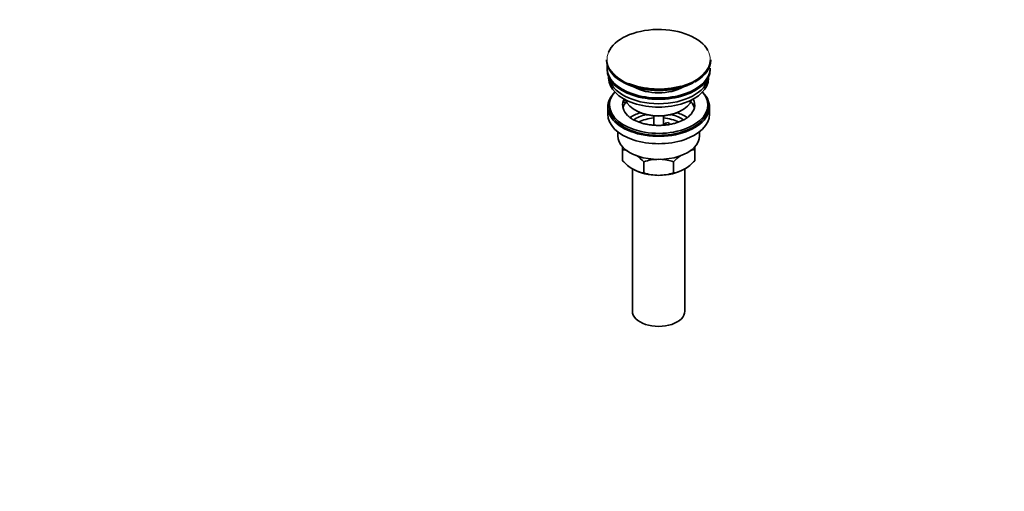
# Model space of a CAD drawing. Units: millimetres. Extents: x 0 to 1478, y 0 to 1758.
# Drawn here: x 877 to 1478, y 0 to 287 of the extents above; entities that cross this region are included whole.
import ezdxf
from ezdxf import colors
from ezdxf.entities.mleader import LeaderData, LeaderLine
from ezdxf.math import Vec2, Vec3

# ---------------------------------------------------------------- set-up
doc = ezdxf.new("R2010")
doc.units = ezdxf.units.MM
doc.layers.add('DV6_Défaut', color=7, linetype='Continuous')
doc.layers.add('Défaut', color=7, linetype='Continuous')

# ---------------------------------------------------------------- blocks, each defined once
blk = doc.blocks.new('_DOT')
at = {"color": 0}
blk.add_line((0, 0), (-1, 0), dxfattribs=at)
at = {"color": 0, "const_width": 0.333}
blk.add_lwpolyline([(-0.1665, 0, 1), (0.1665, 0, 1)], format="xyb", close=True, dxfattribs=at)
blk = doc.blocks.new('SE5')
at = {"layer": 'DV6_Défaut', "color": 7, "linetype": 'Continuous', "lineweight": 35}
for p, q in [((1235.27, 262.98), (1235.27, 262.67)), ((1298.77, 262.67), (1298.77, 262.98)), ((1235.52, 257.94), (1235.52, 257.12)), ((1236.52, 252.57), (1236.52, 251.81)), ((1297.52, 251.81), (1297.52, 252.57)), ((1298.52, 257.12), (1298.52, 257.94)), ((1289.52, 249.57), (1289.62, 249.64)), ((1237.02, 235.48), (1237.02, 234.26)), ((1245.54, 237.15), (1245.54, 238.21)), ((1247.12, 237.97), (1245.54, 238.21)), ((1247.72, 236.81), (1245.54, 237.15)), ((1297.02, 234.26), (1297.02, 235.48)), ((1236.02, 234.26), (1236.02, 229.77)), ((1252.53, 232.42), (1253.23, 232.01)), ((1264.02, 228.85), (1264.02, 223.15)), ((1270.02, 223.15), (1270.02, 228.85)), ((1280.81, 232.01), (1281.52, 232.42)), ((1298.02, 229.77), (1298.02, 234.26)), ((1271.1, 224.46), (1273.04, 224.76)), ((1271.64, 223.31), (1271.1, 224.46)), ((1271.1, 223.4), (1271.1, 224.46)), ((1273.04, 224.76), (1273.58, 223.59)), ((1242.02, 219.19), (1242.02, 216.7)), ((1292.02, 216.7), (1292.02, 219.19)), ((1245.02, 208.33), (1245.02, 210.12)), ((1245.02, 201.49), (1245.02, 208.33)), ((1289.02, 210.11), (1289.02, 208.33)), ((1289.02, 201.49), (1289.02, 208.33)), ((1257.91, 194.05), (1257.91, 200.89)), ((1276.14, 194.05), (1276.14, 200.89)), ((1251.02, 196.56), (1251.02, 109.74)), ((1283.02, 109.74), (1283.02, 196.56))]:
    blk.add_line(p, q, dxfattribs=at)
for centre, radius, start, end in [((1288.09, 251.76), 2.62, 297.67122, 303.19967), ((1242.66, 191.14), 17.35, 73.61215, 82.16621), ((1235.1, 179.22), 31.46, 43.53337, 54.08371), ((1298.94, 179.22), 31.46, 126.35989, 136.46663), ((1291.39, 191.14), 17.35, 97.83379, 106.96535), ((1267.4, 222.63), 30.78, 223.36453, 238.82602), ((1267.27, 172.08), 30.29, 90.45906, 107.99081), ((1266.83, 172.36), 30.01, 71.92617, 87.62317), ((1266.65, 222.63), 30.78, 301.17398, 316.63547), ((1260.25, 211.16), 17.27, 239.43636, 262.22198), ((1267.22, 222.58), 30.01, 251.92617, 269.62397), ((1266.78, 222.86), 30.29, 270.45906, 287.99081), ((1273.8, 211.16), 17.27, 277.77802, 300.56364)]:
    blk.add_arc(centre, radius, start, end, dxfattribs=at)
for centre, major_axis, start_param, end_param in [((1267.02, 263.35), (31.45, 0), 0.297198, 2.901312), ((1267.02, 262.98), (-31.75, 0), 0, 2.331797), ((1267.02, 262.67), (31.75, 0), 3.141593, 5.44106), ((1267.02, 257.94), (-31.5, 0), 6.183422, 6.283185), ((1267.02, 262.67), (31.75, 0), 5.509718, 6.283185), ((1267.02, 262.98), (-31.75, 0), 2.388164, 3.141593), ((1267.02, 257.94), (-31.5, 0), 0, 3.141593), ((1267.02, 257.12), (-31.5, 0), 0, 3.141593), ((1267.02, 251.81), (-30.5, 0), 0, 3.141593), ((1267.02, 253.85), (-30.5, 0), 0.087049, 3.054543), ((1267.02, 262.26), (-31.25, 0), 0.828185, 2.15708), ((1267.02, 263.35), (31.45, 0), 4.089048, 5.15996), ((1267.02, 255.3), (-21.5, 0), 0.791478, 2.350114), ((1267.02, 234.26), (-31, 0), 5.761876, 6.283185), ((1267.02, 234.26), (-31, 0), 0, 3.662902), ((1267.02, 235.48), (-30, 0), 5.812408, 6.283185), ((1267.02, 235.48), (-30, 0), 0, 3.61237), ((1267.02, 235.48), (22, 0), 2.925263, 3.677981), ((1267.02, 231.81), (-22, 0), 5.86754, 6.138041), ((1267.02, 235.48), (-22, 0), -0.288223, -0.216329), ((1267.02, 240.79), (20.5, 0), 3.328559, 6.096219), ((1267.02, 235.48), (-22, 0), 2.585225, 3.429816), ((1267.02, 231.81), (-22, 0), 3.286737, 3.604655), ((1267.02, 229.77), (-31, 0), 0, 3.141593), ((1267.02, 234.26), (-30, 0), 0, 3.141593), ((1267.02, 219.15), (-23, 0), 5.220561, 5.575804), ((1267.02, 219.15), (-19.75, 0), 5.115457, 5.592886), ((1267.02, 239.97), (-19.5, 0), 0.785398, 2.356194), ((1267.02, 219.15), (-19.75, 0), 3.831427, 4.309321), ((1267.02, 219.15), (-23, 0), 3.848534, 4.204217), ((1267.02, 217.52), (17.75, 0), 1.740626, 2.317409), ((1267.02, 217.52), (17.75, 0), 0.824404, 1.400967), ((1267.02, 216.7), (-25, 0), 0, 3.141593), ((1267.02, 205.27), (-22, 0), 0.785398, 1.570796), ((1267.02, 205.27), (-22, 0), 1.570796, 2.356194), ((1267.02, 109.74), (-16, 0), 0, 3.141593)]:
    blk.add_ellipse(centre, major_axis=major_axis, ratio=0.57735, start_param=start_param, end_param=end_param, dxfattribs=at)
at = {"layer": 'DV6_Défaut', "color": 7, "linetype": 'Continuous', "lineweight": 18}
for centre, major_axis, start_param, end_param in [((1267.02, 263.35), (31.45, 0), 2.901312, 4.089048), ((1267.02, 263.35), (31.45, 0), 0, 0.297198), ((1267.02, 263.35), (31.45, 0), 5.15996, 6.283185), ((1267.02, 262.67), (31.75, 0), -0.842125, -0.773467), ((1267.02, 262.98), (-31.75, 0), -3.951388, -3.895021)]:
    blk.add_ellipse(centre, major_axis=major_axis, ratio=0.57735, start_param=start_param, end_param=end_param, dxfattribs=at)
at = {"layer": 'DV6_Défaut', "color": 7, "linetype": 'Continuous', "lineweight": 35}
blk.add_open_spline([(1285.68, 228.77), (1285.33, 228.45), (1284.66, 227.86), (1283.19, 226.88), (1281.44, 225.94), (1279.44, 225.1), (1277.23, 224.37), (1274.85, 223.78), (1272.33, 223.35), (1269.72, 223.08), (1267.06, 222.99), (1264.39, 223.08), (1261.77, 223.34), (1259.24, 223.77), (1256.84, 224.36), (1254.62, 225.09), (1252.61, 225.94), (1250.84, 226.89), (1249.38, 227.88), (1248.47, 228.61), (1248.17, 228.94), (1248.16, 228.95)], degree=3, knots=[0, 0, 0, 0, 0.04639, 0.101558, 0.156735, 0.212181, 0.268009, 0.32422, 0.380759, 0.437544, 0.494483, 0.551482, 0.608426, 0.665203, 0.721716, 0.777874, 0.833602, 0.888854, 0.943656, 0.998165, 1, 1, 1, 1], dxfattribs=at)

msp = doc.modelspace()

# ---------------------------------------------------------------- block references
at = {"layer": 'Défaut'}
msp.add_blockref('SE5', (0, 0), dxfattribs=at)

# ---------------------------------------------------------------- leaders
at = {"layer": 'Défaut', "color": 7, "linetype": 'Continuous', "lineweight": 18}
ml = msp.add_multileader_mtext('Standard', dxfattribs=at)
ml.set_content('{\\pxsm0.9;\\fSolid Edge ISO|b1||i0||c0|p34;\\W1.;30/04/2020\\P}', color=256)
ml.set_leader_properties()
ml.set_arrow_properties(name='DOT')
ml.build(insert=Vec2(0, 0))
ml.multileader.update_dxf_attribs({"leader_type": 0, "dogleg_length": 0, "arrow_head_size": 12})
ctx = ml.context
ctx.base_point, ctx.char_height, ctx.arrow_head_size, ctx.landing_gap_size = Vec3(1390.41, 1750.71), 12, 12, 4.2
notes = []
notes.append((ctx, [(0, (0, 0, 0), (0, 0), (1, 0), 1, [])]))
ctx.mtext.insert = Vec3(1392.41, 1756.83)
for ctx, leaders in notes:
    for number, flags, end, landing, length, lines in leaders:
        leader = LeaderData()
        leader.index, (leader.has_last_leader_line, leader.has_dogleg_vector, leader.attachment_direction) = number, flags
        leader.last_leader_point, leader.dogleg_vector, leader.dogleg_length = Vec3(end), Vec3(landing), length
        for number, points, colour, breaks in lines:
            line = LeaderLine()
            line.index, line.vertices, line.color, line.breaks = number, Vec3.list(points), colors.encode_raw_color(colour), breaks
            leader.lines.append(line)
        ctx.leaders.append(leader)

doc.saveas('drawing.dxf')
